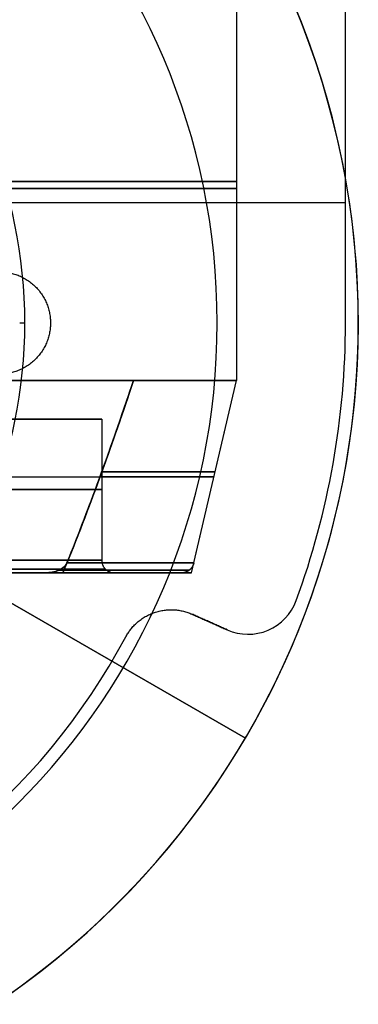
# Model space of a CAD drawing. Units: millimetres. Extents: x -72 to 37, y -166 to 46.
# Drawn here: x 17 to 30, y -143 to -105 of the extents above; entities that cross this region are included whole.
import ezdxf

# ---------------------------------------------------------------- set-up
doc = ezdxf.new("R2010")
doc.units = ezdxf.units.MM
doc.header["$MEASUREMENT"] = 0
doc.layers.add('Default', color=7, linetype='Continuous', true_color=0x000000)

msp = doc.modelspace()

# ---------------------------------------------------------------- linework, layer by layer
at = {"layer": 'Default'}
for p, q in [((25.25, -103.75, -157.101), (25.25, -118.75, -157.101)), ((25.25, -104.25, 157.101), (25.25, -118.75, 157.101)), ((29.5, -111.814, -242.5), (2.504, -111.814, -242.5)), ((29.5, -111.814, -239.5), (2.504, -111.814, -239.5)), ((29.5, -111.814, 239.5), (2.504, -111.814, 239.5)), ((29.5, -111.814, 242.5), (2.504, -111.814, 242.5)), ((16.8, -116.5, 232.5), (17, -116.5, 232.7)), ((16.8, -116.5, 236.5), (17, -116.5, 236.3)), ((16.8, -116.5, -232.5), (17, -116.5, -232.7)), ((16.8, -116.5, -236.5), (17, -116.5, -236.3)), ((17, -116.5, 236.3), (17, -116.5, 232.7)), ((17, -116.5, -236.3), (17, -116.5, -232.7)), ((24.5, -116.5, 244.5), (24.5, -116.5, 242.5)), ((24.5, -116.5, -244.5), (24.5, -116.5, -242.5)), ((29.5, -116.5, -242.5), (29.5, -116.5, -239.5)), ((29.5, -116.5, 239.5), (29.5, -116.5, 242.5)), ((30, -116.5, -247), (30, -116.5, -244.5)), ((30, -116.5, 244.5), (30, -116.5, 247)), ((30, -116.5, 239.5), (30, -116.5, 236.5)), ((30, -116.5, -239.5), (30, -116.5, -236.5)), ((5.205, -118.75, -145.726), (18.795, -118.75, -145.726)), ((5.205, -118.75, -168.476), (18.795, -118.75, -168.476)), ((5.206, -118.75, 145.726), (18.794, -118.75, 145.726)), ((5.206, -118.75, 168.476), (18.794, -118.75, 168.476)), ((23.5, -126.25, 157.101), (25.25, -118.75, 157.101)), ((23.59, -125.864, -157.101), (25.25, -118.75, -157.101)), ((25.597, -132.699, 239.5), (3.51, -119.947, 239.5)), ((25.597, -132.699, 236.5), (3.51, -119.947, 236.5)), ((3.51, -119.947, -239.5), (25.597, -132.699, -239.5)), ((3.51, -119.947, -236.5), (25.597, -132.699, -236.5)), ((15.5, -120.25, -157.101), (20, -120.25, -157.101)), ((15.5, -120.25, 157.101), (20, -120.25, 157.101)), ((20, -120.25, -157.101), (20, -125.75, -157.101)), ((20, -120.25, 157.101), (20, -125.75, 157.101)), ((4.07, -122.5, -147.601), (19.93, -122.5, -147.601)), ((4.07, -122.5, -166.601), (19.93, -122.5, -166.601)), ((4.07, -122.5, 147.601), (19.93, -122.5, 147.601)), ((4.07, -122.5, 166.601), (19.93, -122.5, 166.601)), ((20.5, -126.25, -157.101), (23.103, -126.25, -157.101)), ((20.5, -126.25, 157.101), (23.5, -126.25, 157.101)), ((27.579, -127.332, -242.5), (27.579, -127.332, -239.5)), ((27.579, -127.332, 239.5), (27.579, -127.332, 242.5)), ((23.514, -127.86, -241), (24.888, -128.471, -241)), ((23.514, -127.86, 241), (24.888, -128.471, 241)), ((24.201, -128.165, -242.5), (24.201, -128.165, -239.5)), ((24.201, -128.165, 239.5), (24.201, -128.165, 242.5)), ((24.888, -128.471, -239.5), (24.888, -128.471, -242.5)), ((25.701, -128.644, -239.5), (25.701, -128.644, -242.5)), ((25.701, -128.644, 242.5), (25.701, -128.644, 239.5)), ((20.936, -128.745, -242.5), (20.936, -128.745, -239.5)), ((20.936, -128.745, 239.5), (20.936, -128.745, 242.5))]:
    msp.add_line(p, q, dxfattribs=at)
for centre, radius, start, end in [((-2, -116.5, 239.5), 32, 286.6616, 193.3384), ((-2, -116.5, 236.5), 32, 286.6616, 193.3384), ((-2, -116.5, 238), 32, 286.6616, 193.3384), ((-2, -116.5, -239.5), 32, 286.6616, 193.3384), ((-2, -116.5, -236.5), 32, 286.6616, 193.3384), ((-2, -116.5, -238), 32, 286.6616, 193.3384), ((-2, -116.5, 244.5), 32, 0, 90), ((-2, -116.5, 247), 32, 0, 90), ((-2, -116.5, -247), 32, 0, 90), ((-2, -116.5, -244.5), 32, 0, 90), ((-2, -116.5, 245.75), 32, 0, 90), ((-2, -116.5, -245.75), 32, 0, 90), ((-2, -116.5, 242.5), 26.5, 0, 180), ((-2, -116.5, 244.5), 26.5, 0, 180), ((-2, -116.5, 243.5), 26.5, 0, 180), ((-2, -116.5, -242.5), 26.5, 0, 180), ((-2, -116.5, -244.5), 26.5, 0, 180), ((-2, -116.5, -243.5), 26.5, 0, 180), ((-2, -116.5, 234.5), 19, 0, 180), ((-2, -116.5, -234.5), 19, 0, 180), ((-2, -116.5, 232.7), 19, 0, 90), ((-2, -116.5, 236.3), 19, 360, 90), ((-2, -116.5, -232.7), 19, 0, 90), ((-2, -116.5, -236.3), 19, 0, 90), ((-2, -116.5, 242.5), 26.5, 180, 0), ((-2, -116.5, 244.5), 26.5, 180, 0), ((-2, -116.5, 243.5), 26.5, 180, 0), ((-2, -116.5, -242.5), 26.5, 180, 0), ((-2, -116.5, -244.5), 26.5, 180, 0), ((-2, -116.5, -243.5), 26.5, 180, 0), ((-2, -116.5, 234.5), 19, 180, 0), ((-2, -116.5, -234.5), 19, 180, 0), ((-2, -116.5, 232.7), 19, 270, 360), ((-2, -116.5, 236.3), 19, 270, 360), ((-2, -116.5, -232.7), 19, 270, 360), ((-2, -116.5, -236.3), 19, 270, 0), ((-2, -116.5, -247), 32, 282.8429, 360), ((-2, -116.5, -244.5), 32, 282.8429, 360), ((-2, -116.5, 244.5), 32, 282.8429, 360), ((-2, -116.5, 247), 32, 282.8429, 0), ((-2, -116.5, -245.75), 32, 282.8429, 0), ((-2, -116.5, 245.75), 32, 282.8429, 0), ((-2, -116.5, -239.5), 31.5, 339.8874, 0), ((-2, -116.5, -242.5), 31.5, 339.8874, 360), ((-2, -116.5, -241), 31.5, 339.8874, 0), ((-2, -116.5, 242.5), 31.5, 339.8874, 0), ((-2, -116.5, 239.5), 31.5, 339.8874, 360), ((-2, -116.5, 241), 31.5, 339.8874, 0), ((25.701, -126.644, -242.5), 2, 246, 339.8874), ((25.701, -126.644, -239.5), 2, 246, 339.8874), ((25.701, -126.644, -241), 2, 246, 339.8874), ((25.701, -126.644, 239.5), 2, 246, 339.8874), ((25.701, -126.644, 242.5), 2, 246, 339.8874), ((25.701, -126.644, 241), 2, 246, 339.8874), ((-2, -116.5, -242.5), 26, 240.096, 331.904), ((-2, -116.5, -239.5), 26, 240.096, 331.904), ((-2, -116.5, -241), 26, 240.096, 331.904), ((-2, -116.5, 242.5), 26, 240.096, 331.904), ((-2, -116.5, 239.5), 26, 240.096, 331.904), ((-2, -116.5, 241), 26, 240.096, 331.904)]:
    msp.add_arc(centre, radius, start, end, dxfattribs=at)
at = {"layer": 'Default', "extrusion": (0, 1, 0)}
for centre, radius, start, end in [((-12, 157.101, -110.983), 13.25, 90, 270), ((-12, -157.101, -111.25), 13.25, 90, 270), ((-12, 157.101, -118.75), 13.25, 90, 134.1942), ((-12, 157.101, -118.75), 13.25, 225.8058, 270), ((-12, 157.101, -118.75), 13.25, 134.1942, 225.8058), ((-12, -157.101, -120.25), 8, 90, 270), ((-12, 157.101, -120.25), 8, 90, 270), ((-12, -157.101, -122.307), 12.42, 130.1027, 229.8973), ((-12, -157.101, -123), 8, 90, 270), ((-12, 157.101, -123), 8, 90, 270), ((-12, -157.101, -125.75), 8, 90, 268.1575)]:
    msp.add_arc(centre, radius, start, end, dxfattribs=at)
at = {"layer": 'Default', "extrusion": (5.15667e-28, 1, 1.09897e-13)}
msp.add_arc((-12, -157.101, -118.75), 13.25, 90, 134.1942, dxfattribs=at)
at = {"layer": 'Default', "extrusion": (4.98429e-16, 1, -3.91233e-14)}
msp.add_arc((-12, -157.101, -118.75), 13.25, 225.8058, 270, dxfattribs=at)
at = {"layer": 'Default', "extrusion": (2.80514e-14, 1, -1.42109e-14)}
msp.add_arc((-12, -157.101, -118.75), 13.25, 134.1942, 225.8058, dxfattribs=at)
at = {"layer": 'Default', "extrusion": (0, 1, -3.15713e-15)}
msp.add_arc((-12, 157.101, -122.5), 12.375, 129.8544, 230.1456, dxfattribs=at)
at = {"layer": 'Default', "extrusion": (-2.29938e-30, 1, -8.88408e-16)}
msp.add_arc((-12, 157.101, -125.75), 8, 90, 268.1575, dxfattribs=at)
at = {"layer": 'Default', "extrusion": (-1.14782e-13, 1, 1.49588e-14)}
msp.add_arc((-12, -157.101, -125.864), 11.59, 124.9491, 235.0509, dxfattribs=at)
at = {"layer": 'Default', "extrusion": (-2.12014e-15, 1, 1.58574e-30)}
msp.add_arc((-12, 157.101, -126.25), 11.5, 124.3012, 235.6988, dxfattribs=at)
at = {"layer": 'Default'}
for points, degree in [([(29.5, -116.5, -242.5), (29.5, -97.8, -242.5), (29.5, -79.1, -242.5)], 2), ([(29.5, -116.5, -239.5), (29.5, -97.8, -239.5), (29.5, -79.1, -239.5)], 2), ([(29.5, -116.5, 239.5), (29.5, -97.8, 239.5), (29.5, -79.1, 239.5)], 2), ([(29.5, -116.5, 242.5), (29.5, -97.8, 242.5), (29.5, -79.1, 242.5)], 2), ([(2.764, -118.75, -147.601), (12, -118.75, -147.601), (21.236, -118.75, -147.601)], 2), ([(21.236, -118.75, -166.601), (12, -118.75, -166.601), (2.764, -118.75, -166.601)], 2), ([(21.236, -118.75, 147.601), (12, -118.75, 147.601), (2.764, -118.75, 147.601)], 2), ([(2.764, -118.75, 166.601), (12, -118.75, 166.601), (21.236, -118.75, 166.601)], 2), ([(18.481, -126.25, 147.601), (19.355, -124.139, 147.601), (20.269, -121.639, 147.601), (21.236, -118.75, 147.601)], 3), ([(21.236, -118.75, 166.601), (20.269, -121.639, 166.601), (19.355, -124.139, 166.601), (18.481, -126.25, 166.601)], 3), ([(5.519, -126.25, 147.601), (12, -126.25, 147.601), (18.481, -126.25, 147.601)], 2), ([(5.519, -126.25, 166.601), (12, -126.25, 166.601), (18.481, -126.25, 166.601)], 2), ([(6.253, -126.25, -147.601), (12, -126.25, -147.601), (17.747, -126.25, -147.601)], 2), ([(17.747, -126.25, -166.601), (12, -126.25, -166.601), (6.253, -126.25, -166.601)], 2), ([(23.514, -127.86, -242.5), (24.201, -128.165, -242.5), (24.888, -128.471, -242.5)], 2), ([(24.888, -128.471, -239.5), (24.201, -128.165, -239.5), (23.514, -127.86, -239.5)], 2), ([(23.514, -127.86, -239.5), (23.514, -127.86, -241), (23.514, -127.86, -242.5)], 2), ([(23.514, -127.86, 239.5), (24.201, -128.165, 239.5), (24.888, -128.471, 239.5)], 2), ([(24.888, -128.471, 242.5), (24.201, -128.165, 242.5), (23.514, -127.86, 242.5)], 2), ([(23.514, -127.86, 242.5), (23.514, -127.86, 241), (23.514, -127.86, 239.5)], 2), ([(24.888, -128.471, 239.5), (24.888, -128.471, 241), (24.888, -128.471, 242.5)], 2)]:
    msp.add_open_spline(points, degree=degree, dxfattribs=at)
for points, weights, degree, knots in [([(14, -116.5, -242.5), (14, -114.5, -242.5), (16, -114.5, -242.5), (18, -114.5, -242.5), (18, -116.5, -242.5)], [1, 0.707106781187, 1, 0.707106781187, 1], 2, [0, 0, 0, 3.141593, 3.141593, 6.283185, 6.283185, 6.283185]), ([(14, -116.5, -239.5), (14, -114.5, -239.5), (16, -114.5, -239.5), (18, -114.5, -239.5), (18, -116.5, -239.5)], [1, 0.707106781187, 1, 0.707106781187, 1], 2, [0, 0, 0, 3.141593, 3.141593, 6.283185, 6.283185, 6.283185]), ([(14, -116.5, 239.5), (14, -114.5, 239.5), (16, -114.5, 239.5), (18, -114.5, 239.5), (18, -116.5, 239.5)], [1, 0.707106781187, 1, 0.707106781187, 1], 2, [0, 0, 0, 3.141593, 3.141593, 6.283185, 6.283185, 6.283185]), ([(14, -116.5, 242.5), (14, -114.5, 242.5), (16, -114.5, 242.5), (18, -114.5, 242.5), (18, -116.5, 242.5)], [1, 0.707106781187, 1, 0.707106781187, 1], 2, [0, 0, 0, 3.141593, 3.141593, 6.283185, 6.283185, 6.283185]), ([(18, -116.5, -242.5), (18, -118.5, -242.5), (16, -118.5, -242.5), (14, -118.5, -242.5), (14, -116.5, -242.5)], [1, 0.707106781187, 1, 0.707106781187, 1], 2, [0, 0, 0, 3.141593, 3.141593, 6.283185, 6.283185, 6.283185]), ([(18, -116.5, -239.5), (18, -118.5, -239.5), (16, -118.5, -239.5), (14, -118.5, -239.5), (14, -116.5, -239.5)], [1, 0.707106781187, 1, 0.707106781187, 1], 2, [0, 0, 0, 3.141593, 3.141593, 6.283185, 6.283185, 6.283185]), ([(18, -116.5, 239.5), (18, -118.5, 239.5), (16, -118.5, 239.5), (14, -118.5, 239.5), (14, -116.5, 239.5)], [1, 0.707106781187, 1, 0.707106781187, 1], 2, [0, 0, 0, 3.141593, 3.141593, 6.283185, 6.283185, 6.283185]), ([(18, -116.5, 242.5), (18, -118.5, 242.5), (16, -118.5, 242.5), (14, -118.5, 242.5), (14, -116.5, 242.5)], [1, 0.707106781187, 1, 0.707106781187, 1], 2, [0, 0, 0, 3.141593, 3.141593, 6.283185, 6.283185, 6.283185]), ([(12.262, -126.104, -165.243), (17.032, -126.104, -165.089), (20.296, -126.104, -161.608), (20.142, -126.104, -156.839), (19.989, -126.104, -152.069), (16.508, -126.104, -148.805), (11.738, -126.104, -148.958)], [0.8535533906, 0.686886723939, 0.686886723949, 0.85355339063, 0.686886723949, 0.686886723939, 0.8535533906], 3, [0, 0, 0, 0, 14.937554, 14.937554, 14.937554, 29.875108, 29.875108, 29.875108, 29.875108]), ([(12.262, -126.104, 148.958), (17.032, -126.104, 149.112), (20.296, -126.104, 152.593), (20.142, -126.104, 157.362), (19.989, -126.104, 162.132), (16.508, -126.104, 165.396), (11.738, -126.104, 165.243)], [0.8535533906, 0.686886723939, 0.686886723949, 0.85355339063, 0.686886723949, 0.686886723939, 0.8535533906], 3, [0, 0, 0, 0, 14.937554, 14.937554, 14.937554, 29.875108, 29.875108, 29.875108, 29.875108])]:
    msp.add_rational_spline(points, weights, degree=degree, knots=knots, dxfattribs=at)
for points, knots in [([(12, -118.75, 143.851), (13.703, -118.75, 143.851), (15.406, -118.75, 144.183), (18.563, -118.75, 145.465), (20.015, -118.75, 146.413), (21.236, -118.75, 147.601)], [-0.5, -0.5, -0.5, -0.5, -0.25, -0.25, 0, 0, 0, 0]), ([(21.236, -118.75, 166.601), (20.015, -118.75, 167.788), (18.563, -118.75, 168.736), (15.406, -118.75, 170.018), (13.703, -118.75, 170.351), (12, -118.75, 170.351)], [-1, -1, -1, -1, -0.75, -0.75, -0.5, -0.5, -0.5, -0.5]), ([(21.236, -118.75, -147.601), (20.836, -119.947, -147.601), (20.423, -121.14, -147.601), (19.563, -123.514, -147.601), (19.116, -124.694, -147.601), (18.639, -125.864, -147.601)], [0, 0, 0, 0, 0.003786433, 0.003786433, 0.007572865, 0.007572865, 0.007572865, 0.007572865]), ([(18.639, -125.864, -166.601), (19.116, -124.694, -166.601), (19.563, -123.514, -166.601), (20.423, -121.14, -166.601), (20.836, -119.947, -166.601), (21.236, -118.75, -166.601)], [0, 0, 0, 0, 0.003786433, 0.003786433, 0.007572865, 0.007572865, 0.007572865, 0.007572865]), ([(17.747, -126.25, -166.601), (17.827, -126.25, -166.601), (17.908, -126.245, -166.6), (18.071, -126.222, -166.6), (18.153, -126.204, -166.6), (18.274, -126.164, -166.601), (18.315, -126.148, -166.6), (18.394, -126.11, -166.6), (18.433, -126.088, -166.6), (18.505, -126.037, -166.601), (18.539, -126.008, -166.6), (18.598, -125.942, -166.6), (18.623, -125.904, -166.601), (18.639, -125.864, -166.601)], [0, 0, 0, 0, 0.000255146, 0.000255146, 0.000510426, 0.000510426, 0.000636128, 0.000636128, 0.000761089, 0.000761089, 0.000887689, 0.000887689, 0.001013263, 0.001013263, 0.001013263, 0.001013263]), ([(18.639, -125.864, -147.601), (18.607, -125.944, -147.601), (18.546, -126.007, -147.601), (18.408, -126.107, -147.601), (18.329, -126.144, -147.601), (18.09, -126.228, -147.601), (17.918, -126.25, -147.601), (17.747, -126.25, -147.601)], [0, 0, 0, 0, 0.000254538, 0.000254538, 0.000509077, 0.000509077, 0.001018154, 0.001018154, 0.001018154, 0.001018154]), ([(17.747, -126.25, -166.601), (17.918, -126.25, -166.601), (18.086, -126.229, -166.601), (18.329, -126.144, -166.601), (18.407, -126.107, -166.601), (18.545, -126.008, -166.601), (18.607, -125.944, -166.601), (18.639, -125.864, -166.601)], [0, 0, 0, 0, 0.000506631, 0.000506631, 0.000759947, 0.000759947, 0.001013263, 0.001013263, 0.001013263, 0.001013263])]:
    msp.add_open_spline(points, degree=3, knots=knots, dxfattribs=at)
for points, weights, degree in [([(19.996, -125.75, -156.843), (19.996, -126.043, -156.843), (20.203, -126.25, -156.837), (20.496, -126.25, -156.827)], [1, 0.804736316237, 0.804737854136, 1.0000046137], 3), ([(19.996, -125.75, 157.358), (19.996, -126.043, 157.358), (20.203, -126.25, 157.364), (20.496, -126.25, 157.374)], [1, 0.804736316237, 0.804737854136, 1.0000046137], 3), ([(23.59, -125.864, -157.101), (23.535, -126.099, -157.101), (23.345, -126.25, -157.101), (23.103, -126.25, -157.101)], [0.753523142974, 0.644682096545, 0.644682096545, 0.753523142974], 3), ([(12.273, -126.25, -165.596), (28.733, -126.25, -165.067), (28.468, -126.25, -148.601), (12, -126.25, -148.601)], [1, 0.344052134624, 0.344052134624, 1], 3), ([(12.273, -126.25, 148.605), (28.733, -126.25, 149.134), (28.468, -126.25, 165.601), (12, -126.25, 165.601)], [1, 0.344052134624, 0.344052134624, 1], 3), ([(17.747, -126.25, -147.601), (25.735, -126.25, -152.433), (25.735, -126.25, -161.768), (17.747, -126.25, -166.601)], [1, 0.678417958583, 0.678417958583, 1], 3), ([(18.327, -126.142, -147.601), (25.827, -126.142, -152.595), (25.827, -126.142, -161.606), (18.327, -126.142, -166.6)], [0.864550971832, 0.607673078932, 0.607672820259, 0.864550195814], 3), ([(20.936, -128.745, -242.5), (21.813, -127.102, -242.5), (23.514, -127.86, -242.5)], [0.999999872172, 0.73192518254, 0.999999872172], 2), ([(20.936, -128.745, -239.5), (21.813, -127.102, -239.5), (23.514, -127.86, -239.5)], [0.999999872172, 0.73192518254, 0.999999872172], 2), ([(20.936, -128.745, 239.5), (21.813, -127.102, 239.5), (23.514, -127.86, 239.5)], [0.999999872172, 0.73192518254, 0.999999872172], 2), ([(20.936, -128.745, 242.5), (21.813, -127.102, 242.5), (23.514, -127.86, 242.5)], [0.999999872172, 0.73192518254, 0.999999872172], 2)]:
    msp.add_rational_spline(points, weights, degree=degree, dxfattribs=at)

doc.saveas('drawing.dxf')
